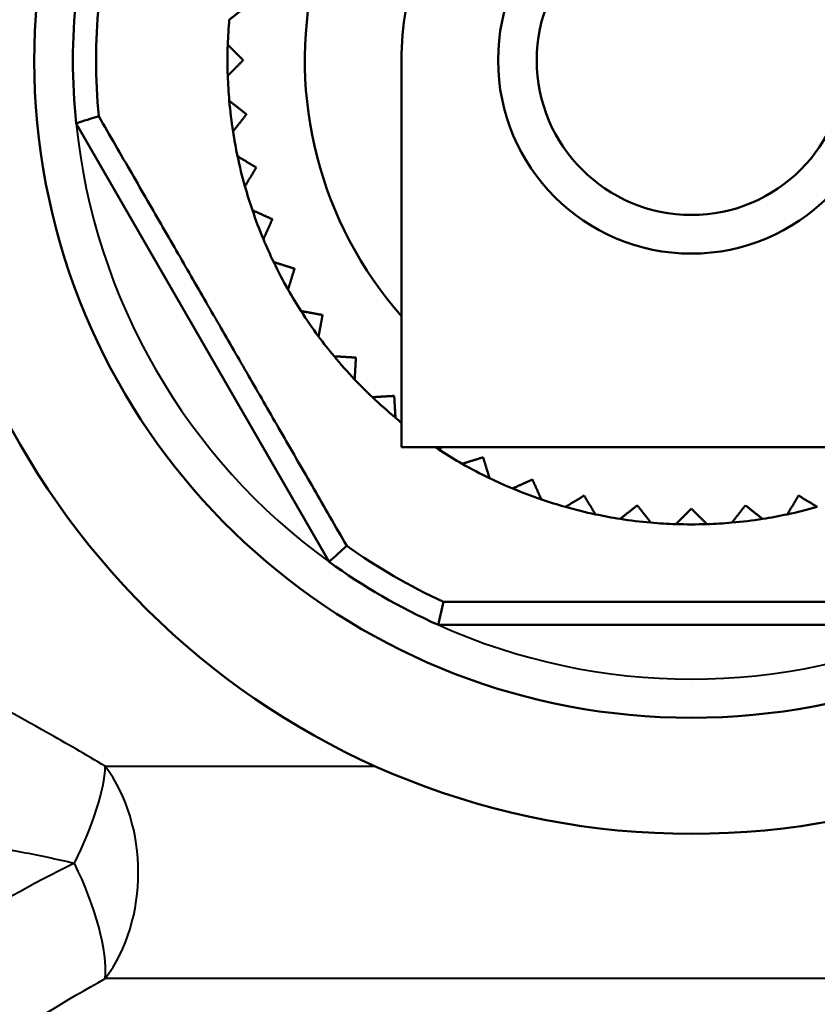
# Model space of a CAD drawing. Units: millimetres. Extents: x 108 to 490, y 185 to 374.
# Drawn here: x 370 to 381, y 300 to 312 of the extents above; entities that cross this region are included whole.
import ezdxf

# ---------------------------------------------------------------- set-up
doc = ezdxf.new("R2010")
doc.units = ezdxf.units.MM
doc.header["$LTSCALE"] = 1.5
doc.layers.add('Visible Edges(Frese)', color=7, linetype='Continuous', lineweight=50)
doc.layers.add('Visible Tangent Edges(Frese)', color=7, linetype='Continuous', lineweight=40)

msp = doc.modelspace()

# ---------------------------------------------------------------- linework, layer by layer
at = {"layer": 'Visible Edges(Frese)'}
for p, q in [((375.135, 311.855), (375.135, 306.855)), ((370.927, 311.039), (374.199, 305.371)), ((382.635, 306.855), (375.135, 306.855)), ((375.612, 304.555), (382.157, 304.555))]:
    msp.add_line(p, q, dxfattribs=at)
for radius in [2.5, 2]:
    msp.add_circle((378.885, 311.855), radius, dxfattribs=at)
for radius, start, end in [(10, 101.537, 78.463), (8.5, 103.609, 76.391), (5, 113.6712, 221.4096), (3.75, 140.0555, 180), (8, 174.1468, 185.8532), (7.7, 174.62, 185.38), (6, 174.9871, 178.0898), (6, 178.0898, 181.9102), (6, 181.9102, 185.0129), (6, 185.0129, 188.8333), (6, 188.8333, 191.9359), (6, 191.9359, 195.7564), (6, 195.7564, 198.859), (6, 198.859, 202.6794), (6, 202.6794, 205.7821), (6, 205.7821, 209.6025), (6, 209.6025, 212.7052), (6, 212.7052, 216.5256), (6, 216.5256, 219.6282), (6, 219.6282, 223.4487), (6, 223.4487, 226.5513), (6, 226.5513, 230.3718), (6, 230.3718, 231.3178), (6, 236.4427, 237.2948), (6, 237.2948, 240.3975), (6, 240.3975, 244.2179), (6, 244.2179, 247.3206), (6, 247.3206, 251.141), (6, 251.141, 254.2436), (6, 254.2436, 258.0641), (6, 281.9359, 285.7564), (6, 258.0641, 261.1667), (6, 261.1667, 264.9871), (6, 264.9871, 268.0898), (6, 271.9102, 275.0129), (6, 275.0129, 278.8333), (6, 278.8333, 281.9359), (6, 268.0898, 271.9102), (7.7, 234.62, 245.38), (8, 234.1468, 245.8532)]:
    msp.add_arc((378.885, 311.855), radius, start, end, dxfattribs=at)
for points, weights in [([(373.13, 312.554), (373.021, 312.468), (372.908, 312.379)], [1, 1.00028756017, 1]), ([(372.888, 312.055), (372.99, 311.953), (373.088, 311.855)], [1, 1.00028756018, 1]), ([(373.088, 311.855), (372.99, 311.757), (372.888, 311.655)], [1, 1.00028756018, 1]), ([(372.908, 311.331), (373.021, 311.242), (373.13, 311.156)], [1, 1.00028756017, 1]), ([(374.427, 305.577), (372.823, 308.355), (371.219, 311.133)], [1, 1.1, 1]), ([(373.13, 311.156), (373.045, 311.047), (372.956, 310.934)], [1, 1.00028756017, 1]), ([(373.015, 310.614), (373.138, 310.54), (373.257, 310.468)], [1, 1.00028756017, 1]), ([(373.257, 310.468), (373.185, 310.349), (373.11, 310.226)], [1, 1.00028756017, 1]), ([(373.207, 309.916), (373.338, 309.857), (373.465, 309.8)], [1, 1.00028756018, 1]), ([(373.465, 309.8), (373.408, 309.673), (373.349, 309.542)], [1, 1.00028756018, 1]), ([(373.482, 309.245), (373.619, 309.203), (373.752, 309.161)], [1, 1.00028756017, 1]), ([(373.752, 309.161), (373.711, 309.029), (373.668, 308.891)], [1, 1.00028756018, 1]), ([(373.836, 308.613), (373.978, 308.587), (374.114, 308.562)], [1, 1.00028756017, 1]), ([(374.114, 308.562), (374.089, 308.426), (374.063, 308.284)], [1, 1.00028756017, 1]), ([(374.264, 308.028), (374.407, 308.02), (374.546, 308.011)], [1, 1.00028756018, 1]), ([(374.546, 308.011), (374.538, 307.873), (374.529, 307.729)], [1, 1.00028756017, 1]), ([(374.759, 307.499), (374.902, 307.508), (375.041, 307.516)], [1, 1.00028756017, 1]), ([(375.041, 307.516), (375.049, 307.378), (375.058, 307.234)], [1, 1.00028756017, 1]), ([(375.634, 306.855), (375.638, 306.831), (375.643, 306.806)], [1.00008221366, 1.00004969488, 1]), ([(375.921, 306.638), (376.058, 306.681), (376.191, 306.722)], [1, 1.00028756017, 1]), ([(376.191, 306.722), (376.232, 306.59), (376.275, 306.452)], [1, 1.00028756017, 1]), ([(376.571, 306.319), (376.703, 306.378), (376.829, 306.435)], [1, 1.00028756017, 1]), ([(376.829, 306.435), (376.886, 306.308), (376.945, 306.177)], [1, 1.00028756017, 1]), ([(377.256, 306.081), (377.379, 306.155), (377.498, 306.227)], [1, 1.00028756017, 1]), ([(377.498, 306.227), (377.57, 306.108), (377.644, 305.985)], [1, 1.00028756017, 1]), ([(380.126, 305.985), (380.2, 306.108), (380.272, 306.227)], [1, 1.00028756017, 1]), ([(380.272, 306.227), (380.391, 306.155), (380.514, 306.081)], [1, 1.00028756017, 1]), ([(377.963, 305.926), (378.077, 306.015), (378.186, 306.101)], [1, 1.00028756017, 1]), ([(378.186, 306.101), (378.272, 305.991), (378.361, 305.878)], [1, 1.00028756017, 1]), ([(378.685, 305.859), (378.787, 305.96), (378.885, 306.059)], [1, 1.00028756017, 1]), ([(378.885, 306.059), (378.983, 305.96), (379.085, 305.859)], [1, 1.00028756018, 1]), ([(379.409, 305.878), (379.498, 305.991), (379.584, 306.101)], [1, 1.00028756017, 1]), ([(379.584, 306.101), (379.693, 306.015), (379.806, 305.926)], [1, 1.00028756017, 1]), ([(382.093, 304.855), (378.885, 304.855), (375.677, 304.855)], [1, 1.1, 1])]:
    msp.add_rational_spline(points, weights, degree=2, dxfattribs=at)
for points in [[(370.927, 311.039), (371.024, 311.071), (371.121, 311.102), (371.219, 311.133)], [(374.199, 305.371), (374.275, 305.44), (374.351, 305.508), (374.427, 305.577)], [(375.612, 304.555), (375.634, 304.655), (375.655, 304.755), (375.677, 304.855)]]:
    msp.add_open_spline(points, degree=3, dxfattribs=at)
at = {"layer": 'Visible Tangent Edges(Frese)'}
for p, q in [((371.304, 302.728), (374.8, 302.728)), ((386.466, 299.983), (371.304, 299.983))]:
    msp.add_line(p, q, dxfattribs=at)
for start, end in [(185.8532, 234.1468), (245.8532, 294.1468)]:
    msp.add_arc((378.885, 311.855), 8, start, end, dxfattribs=at)
for major_axis, ratio, start_param, end_param in [((-1.02, -1.72), 0.296457, 1.813868, 2.648783), ((0, 2), 0.783641, 3.956034, 5.468744), ((-0.956, 1.757), 0.356782, 3.646432, 4.588009)]:
    msp.add_ellipse((370.164, 301.355), major_axis=major_axis, ratio=ratio, start_param=start_param, end_param=end_param, dxfattribs=at)
for points, knots in [([(371.304, 302.728), (371.047, 302.88), (370.793, 303.027), (370.16, 303.384), (369.8, 303.578), (369.187, 303.895), (368.928, 304.021), (368.714, 304.116)], [0, 0, 0, 0, 0.1082226, 0.1082226, 0.2813789, 0.2813789, 0.4383893, 0.4383893, 0.4383893, 0.4383893]), ([(368.617, 301.8), (368.807, 301.8), (369.017, 301.788), (369.545, 301.734), (369.876, 301.685), (370.448, 301.577), (370.675, 301.529), (370.905, 301.476)], [-0.4078672, -0.4078672, -0.4078672, -0.4078672, -0.2813789, -0.2813789, -0.1082226, -0.1082226, 0, 0, 0, 0]), ([(370.905, 301.476), (370.355, 301.206), (369.828, 300.909), (368.301, 299.92), (367.398, 299.15), (365.83, 297.361), (365.21, 296.341), (364.443, 294.272), (364.272, 293.23), (364.315, 292.191)], [-1.594052, -1.594052, -1.594052, -1.594052, -1.379982, -1.379982, -0.936231, -0.936231, -0.452174, -0.452174, 0, 0, 0, 0]), ([(365.742, 292.89), (365.787, 293.183), (365.85, 293.475), (366.217, 294.798), (366.724, 295.804), (368.087, 297.596), (368.899, 298.38), (370.302, 299.396), (370.791, 299.703), (371.304, 299.983)], [0.316083, 0.316083, 0.316083, 0.316083, 0.452174, 0.452174, 0.936231, 0.936231, 1.379982, 1.379982, 1.594052, 1.594052, 1.594052, 1.594052])]:
    msp.add_open_spline(points, degree=3, knots=knots, dxfattribs=at)

doc.saveas('drawing.dxf')
